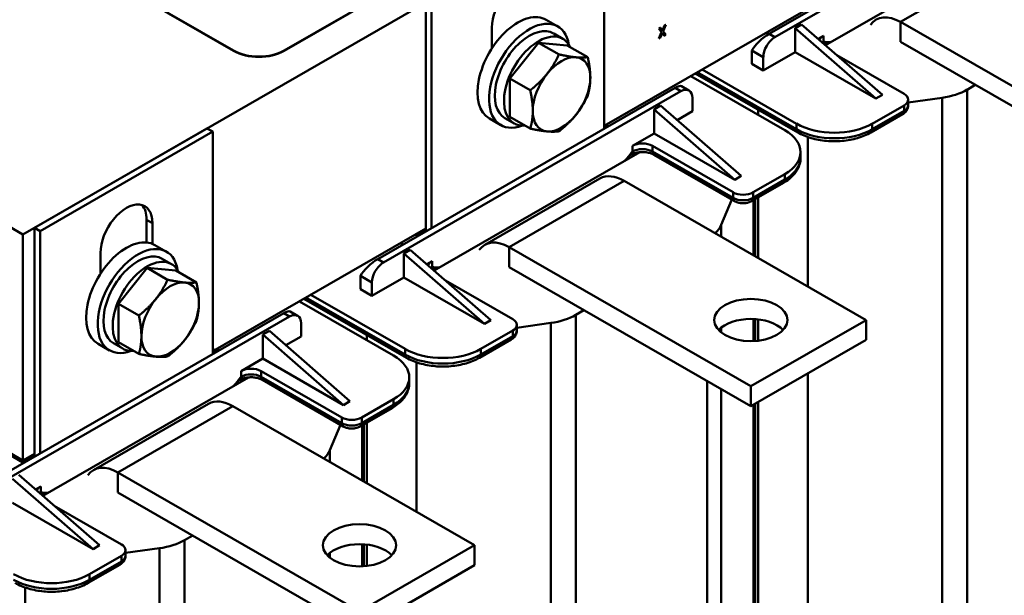
# Model space of a CAD drawing. Units: millimetres. Extents: x 0 to 840, y 0 to 594.
# Drawn here: x 619 to 740, y 224 to 295 of the extents above; entities that cross this region are included whole.
import ezdxf

# ---------------------------------------------------------------- set-up
doc = ezdxf.new("R2010")
doc.units = ezdxf.units.MM
doc.header["$LTSCALE"] = 2
doc.layers.add('Sichtbare Kanten(DIN)', color=7, linetype='Continuous', lineweight=50)
doc.layers.add('Sichtbare tangentiale Kanten(DIN)', color=7, linetype='Continuous', lineweight=50)

msp = doc.modelspace()

# ---------------------------------------------------------------- linework, layer by layer
at = {"layer": 'Sichtbare Kanten(DIN)'}
for p, q in [((619.61, 268.47), (739.81, 337.7)), ((651.71, 291.07), (700.64, 319.25)), ((700.64, 319.21), (651.71, 291.03)), ((711.29, 293.11), (747.83, 314.16)), ((712, 292.71), (748.54, 313.75)), ((691.02, 308.79), (691.02, 281.44)), ((743.5, 306.27), (718.23, 291.72)), ((620.6, 305.41), (645.49, 291.07)), ((645.49, 291.03), (620.6, 305.37)), ((669.1, 268.82), (669.1, 296.98)), ((669.81, 269.23), (669.81, 296.57)), ((717.19, 296.87), (691.02, 281.8)), ((685.32, 294.03), (683.91, 294.85)), ((698.18, 293.54), (698.43, 294.16)), ((698.19, 293.53), (698.44, 294.16)), ((698.6, 294.24), (698.27, 293.45)), ((698.43, 294.16), (698.58, 294.25)), ((698.43, 294.16), (698.44, 294.16)), ((698.44, 294.16), (698.6, 294.24)), ((698.58, 294.25), (698.6, 294.24)), ((714.48, 293.81), (715.29, 294.28)), ((715.29, 294.28), (725.21, 285.63)), ((757.14, 277.49), (727.44, 294.59)), ((677.24, 291.33), (677.24, 293.9)), ((685.96, 292.51), (684.83, 293.17)), ((697.75, 292.54), (698.09, 293.35)), ((697.76, 293.78), (697.92, 293.87)), ((698.09, 293.35), (697.76, 293.78)), ((697.76, 293.78), (697.77, 293.77)), ((697.76, 292.54), (698.1, 293.34)), ((697.77, 293.77), (697.93, 293.86)), ((698.1, 293.34), (697.77, 293.77)), ((698.18, 293.26), (697.91, 292.62)), ((697.92, 293.87), (697.93, 293.86)), ((697.93, 293.86), (698.19, 293.53)), ((698.09, 293.35), (698.1, 293.34)), ((698.42, 292.93), (698.17, 293.26)), ((698.44, 292.92), (698.18, 293.26)), ((698.27, 293.45), (698.6, 293.02)), ((698.42, 292.93), (698.44, 292.92)), ((698.6, 293.02), (698.44, 292.92)), ((714.48, 290.87), (714.48, 293.81)), ((724.4, 285.16), (714.48, 293.81)), ((717.96, 292.87), (717.33, 292.51)), ((679.43, 287.64), (682.96, 292.03)), ((682.96, 292.03), (686.5, 291.71)), ((682.96, 292.03), (685.48, 290.59)), ((686.5, 291.71), (689.01, 290.26)), ((697.75, 292.54), (697.76, 292.54)), ((697.91, 292.62), (697.76, 292.54)), ((727.44, 292.14), (757.14, 275.03)), ((581.42, 290.46), (619.61, 268.47)), ((709.17, 289.44), (709.17, 291.07)), ((714.48, 290.87), (710.58, 288.62)), ((724.4, 285.16), (714.48, 290.87)), ((727.88, 285.75), (719.62, 290.5)), ((710.58, 288.62), (709.17, 289.44)), ((710.58, 288.62), (710.58, 290.26)), ((713.23, 281.27), (701.66, 287.93)), ((702.22, 288.25), (714.82, 281)), ((703.07, 288.74), (714.64, 282.08)), ((679.43, 282.92), (679.43, 287.64)), ((679.43, 287.64), (681.94, 286.19)), ((735.63, 286.26), (736.63, 286.84)), ((663.21, 265.42), (699.75, 286.47)), ((663.91, 265.02), (700.46, 286.06)), ((701.45, 286.16), (700.54, 286.69)), ((725.21, 285.63), (724.4, 285.16)), ((697.16, 283.84), (697.97, 284.3)), ((697.97, 284.3), (707.88, 275.65)), ((701.87, 283.61), (701.87, 285.24)), ((723.97, 282.08), (727.88, 284.33)), ((728.39, 284.69), (732.55, 285.27)), ((728.39, 284.34), (728.39, 285.04)), ((697.16, 280.89), (697.16, 283.84)), ((707.07, 275.18), (697.16, 283.84)), ((701.87, 283.61), (700, 282.53)), ((723.8, 281), (727.7, 283.25)), ((678.34, 281.9), (676.92, 282.71)), ((679.97, 282.11), (678.84, 282.77)), ((679.43, 282.92), (681.94, 281.47)), ((691.38, 282.01), (691.02, 281.8)), ((691.38, 281.76), (691.38, 282.01)), ((621.02, 269.29), (642.23, 281.5)), ((621.73, 268.88), (642.94, 281.1)), ((642.23, 281.5), (642.94, 281.1)), ((642.94, 281.1), (642.94, 253.75)), ((691.38, 281.76), (691.02, 281.56)), ((697.16, 280.89), (694.49, 279.35)), ((707.07, 275.18), (697.16, 280.89)), ((695.41, 278.58), (670.15, 264.03)), ((696.95, 279.35), (706.86, 273.65)), ((707.04, 272.56), (697.13, 278.27)), ((715.16, 277.89), (715.16, 278.58)), ((709.32, 273.65), (713.23, 275.89)), ((690.5, 275.34), (676.36, 267.19)), ((723.2, 257.94), (693.5, 275.04)), ((707.88, 275.65), (707.07, 275.18)), ((709.15, 272.56), (713.05, 274.81)), ((705.42, 269.64), (706.72, 272.75)), ((709.58, 272.81), (709.58, 265.78)), ((634.81, 267.47), (634.81, 270.28)), ((635.52, 269.87), (635.52, 267.31)), ((621.02, 269.29), (621.73, 268.88)), ((621.02, 241.13), (621.02, 269.29)), ((621.73, 241.54), (621.73, 268.88)), ((669.1, 269.18), (642.94, 254.11)), ((669.1, 269.18), (668.04, 268.57)), ((669.1, 268.94), (668.04, 268.32)), ((668.04, 268.32), (668.04, 268.57)), ((619.61, 240.68), (619.61, 268.47)), ((666.33, 267.23), (666.02, 267.41)), ((668.04, 268.32), (667.83, 268.45)), ((629.15, 263.64), (629.15, 266.21)), ((637.24, 266.34), (635.83, 267.16)), ((666.4, 266.12), (667.21, 266.59)), ((667.21, 266.59), (677.12, 257.94)), ((709.05, 249.8), (679.36, 266.9)), ((637.87, 264.82), (636.74, 265.48)), ((666.4, 263.18), (666.4, 266.12)), ((676.31, 257.47), (666.4, 266.12)), ((669.88, 265.18), (669.24, 264.82)), ((631.34, 259.95), (634.88, 264.34)), ((634.88, 264.34), (638.41, 264.02)), ((634.88, 264.34), (637.39, 262.9)), ((638.41, 264.02), (640.93, 262.57)), ((679.36, 264.45), (709.05, 247.34)), ((581.42, 262.67), (619.61, 240.68)), ((661.08, 261.75), (661.08, 263.38)), ((666.4, 263.18), (662.5, 260.93)), ((662.5, 260.93), (662.5, 262.57)), ((676.31, 257.47), (666.4, 263.18)), ((679.79, 258.06), (671.54, 262.81)), ((619.61, 240.43), (581.42, 262.42)), ((662.5, 260.93), (661.08, 261.75)), ((665.14, 253.58), (653.58, 260.24)), ((654.14, 260.56), (666.73, 253.31)), ((654.99, 261.05), (666.56, 254.39)), ((631.34, 255.23), (631.34, 259.95)), ((631.34, 259.95), (633.86, 258.5)), ((653.37, 258.47), (652.46, 259)), ((687.54, 258.57), (688.55, 259.15)), ((615.12, 237.74), (651.67, 258.78)), ((615.83, 237.33), (652.37, 258.37)), ((677.12, 257.94), (676.31, 257.47)), ((723.2, 257.94), (709.05, 249.8)), ((709.58, 258.06), (709.58, 255.37)), ((723.2, 257.94), (723.2, 255.49)), ((649.08, 256.15), (649.89, 256.61)), ((649.89, 256.61), (659.8, 247.96)), ((653.79, 255.92), (653.79, 257.55)), ((675.89, 254.39), (679.79, 256.64)), ((680.3, 257), (684.47, 257.58)), ((680.3, 256.65), (680.3, 257.35)), ((649.08, 253.2), (649.08, 256.15)), ((658.99, 247.49), (649.08, 256.15)), ((653.79, 255.92), (651.92, 254.84)), ((675.71, 253.31), (679.62, 255.56)), ((709.05, 247.34), (723.2, 255.49)), ((630.25, 254.21), (628.84, 255.02)), ((631.89, 254.43), (630.75, 255.08)), ((631.34, 255.23), (633.86, 253.78)), ((643.29, 254.32), (642.94, 254.11)), ((643.65, 254.28), (642.94, 253.87)), ((643.29, 254.07), (642.94, 253.87)), ((643.29, 254.07), (643.29, 254.32)), ((643.43, 254.4), (643.65, 254.28)), ((643.65, 254.16), (643.65, 254.28)), ((649.08, 253.2), (646.41, 251.67)), ((658.99, 247.49), (649.08, 253.2)), ((648.87, 251.67), (658.78, 245.96)), ((647.33, 250.89), (622.06, 236.34)), ((658.96, 244.87), (649.04, 250.58)), ((667.08, 250.2), (667.08, 250.89)), ((709.05, 249.8), (709.05, 247.34)), ((661.24, 245.96), (665.14, 248.2)), ((642.42, 247.65), (628.28, 239.5)), ((675.11, 230.25), (645.42, 247.35)), ((659.8, 247.96), (658.99, 247.49)), ((661.06, 244.87), (664.97, 247.12)), ((709.58, 247.64), (709.58, 200.8)), ((657.33, 241.96), (658.63, 245.06)), ((661.49, 245.12), (661.49, 238.1)), ((621.02, 241.49), (619.61, 240.68)), ((621.02, 241.25), (619.61, 240.43)), ((619.96, 240.64), (619.75, 240.76)), ((621.02, 241.49), (619.96, 240.88)), ((621.02, 241.25), (619.96, 240.64)), ((619.96, 240.64), (619.96, 240.88)), ((619.61, 240.32), (619.61, 240.43)), ((628.23, 229.78), (618.32, 238.43)), ((619.13, 238.9), (629.04, 230.25)), ((660.97, 222.11), (631.27, 239.21)), ((621.8, 237.49), (621.16, 237.13)), ((631.27, 236.76), (660.97, 219.65)), ((628.23, 229.78), (618.32, 235.49)), ((631.71, 230.37), (623.46, 235.12)), ((639.46, 230.89), (640.47, 231.46)), ((629.04, 230.25), (628.23, 229.78)), ((632.22, 229.31), (636.39, 229.89)), ((675.11, 230.25), (660.97, 222.11)), ((661.49, 230.37), (661.49, 227.68)), ((675.11, 230.25), (675.11, 227.8)), ((627.81, 226.7), (631.71, 228.95)), ((632.22, 228.97), (632.22, 229.66)), ((627.63, 225.62), (631.53, 227.87)), ((660.97, 219.65), (675.11, 227.8))]:
    msp.add_line(p, q, dxfattribs=at)
for centre, major_axis, ratio, start_param, end_param in [((680.42, 295.73), (2.25, 3.9), 0.578093, 5.495853, 8.637446), ((680.42, 288.78), (3.49, 6.07), 0.578093, 0, 3.141593), ((727.44, 289.68), (-2.99, 5.2), 0.578093, 5.499721, 6.546918), ((681.83, 287.97), (3.49, 6.07), 0.578093, 5.673658, 10.034305), ((681.83, 287.97), (2.99, 5.2), 0.578093, 0, 3.141593), ((682.96, 287.31), (2.99, 5.2), 0.578093, 5.904034, 9.803929), ((710.58, 291.89), (-1.54, -1.42), 0.266073, 4.008207, 5.579003), ((719.19, 292.17), (-1.74, 0), 0.575862, 5.497787, 6.083565), ((712, 291.07), (1, 1.73), 0.578093, 0.783464, 2.354261), ((648.6, 292.87), (4.4, 0), 0.575862, 3.926991, 5.497787), ((648.6, 292.82), (-4.4, 0), 0.575862, 0.785398, 2.356194), ((685.79, 285.69), (2.5, 4.33), 0.578093, 0.259866, 1.307063), ((685.79, 285.69), (2.5, 4.33), 0.578093, 5.495853, 6.543051), ((685.79, 285.69), (-2.5, -4.33), 0.578093, 4.448656, 5.495853), ((685.79, 285.69), (2.5, 4.33), 0.578093, 4.448656, 5.495853), ((699.04, 285.24), (-1.54, -1.42), 0.266073, 3.224742, 4.008207), ((700.46, 284.43), (1, 1.73), 0.578093, 5.495853, 7.06665), ((726.65, 285.04), (1.74, 0), 0.575862, 5.497787, 7.068583), ((731.03, 288.91), (-6.5, 0), 0.575862, 1.807286, 2.356194), ((685.79, 285.69), (-2.5, -4.33), 0.578093, 5.495853, 6.543051), ((685.79, 285.69), (-2.5, -4.33), 0.578093, 0.259866, 1.307063), ((719.31, 284.77), (6.6, 0), 0.575862, 3.926991, 5.497787), ((708.56, 278.58), (6.6, 0), 0.575862, 5.497787, 7.068583), ((695.72, 278.65), (-1.74, 0), 0.575862, 3.926991, 5.497787), ((693.5, 270.14), (-2.99, 5.2), 0.578093, 5.499721, 6.283185), ((708.09, 274.35), (-1.74, 0), 0.575862, 0.785398, 2.356194), ((632.33, 268.04), (2.25, 3.9), 0.578093, 5.495853, 8.637446), ((631.63, 268.45), (2.25, 3.9), 0.578093, 5.495853, 6.125703), ((699.1, 270.52), (6.5, 0), 0.575862, 5.745189, 6.046695), ((632.33, 261.09), (3.49, 6.07), 0.578093, 0, 3.141593), ((633.75, 260.28), (3.49, 6.07), 0.578093, 5.673658, 10.034305), ((679.36, 261.99), (-2.99, 5.2), 0.578093, 5.499721, 6.546918), ((633.75, 260.28), (2.99, 5.2), 0.578093, 0, 3.141593), ((634.88, 259.62), (2.99, 5.2), 0.578093, 5.904034, 9.803929), ((662.5, 264.2), (-1.54, -1.42), 0.266073, 4.008207, 5.579003), ((663.91, 263.38), (1, 1.73), 0.578093, 0.783464, 2.354261), ((671.11, 264.48), (-1.74, 0), 0.575862, 5.497787, 6.083565), ((637.71, 258), (2.5, 4.33), 0.578093, 0.259866, 1.307063), ((637.71, 258), (2.5, 4.33), 0.578093, 5.495853, 6.543051), ((637.71, 258), (-2.5, -4.33), 0.578093, 4.448656, 5.495853), ((637.71, 258), (2.5, 4.33), 0.578093, 4.448656, 5.495853), ((650.96, 257.55), (-1.54, -1.42), 0.266073, 3.224742, 4.008207), ((652.37, 256.74), (1, 1.73), 0.578093, 5.495853, 7.06665), ((678.56, 257.35), (1.74, 0), 0.575862, 5.497787, 7.068583), ((682.95, 261.22), (-6.5, 0), 0.575862, 1.807286, 2.356194), ((709.05, 255.49), (-4.5, 0), 0.575862, 3.634548, 5.79023), ((637.71, 258), (-2.5, -4.33), 0.578093, 5.495853, 6.543051), ((637.71, 258), (-2.5, -4.33), 0.578093, 0.259866, 1.307063), ((671.22, 257.08), (6.6, 0), 0.575862, 3.926991, 5.497787), ((660.48, 250.89), (6.6, 0), 0.575862, 5.497787, 7.068583), ((647.64, 250.96), (-1.74, 0), 0.575862, 3.926991, 5.497787), ((645.42, 242.45), (-2.99, 5.2), 0.578093, 5.499721, 6.283185), ((660.01, 246.67), (-1.74, 0), 0.575862, 0.785398, 2.356194), ((651.02, 242.83), (6.5, 0), 0.575862, 5.745189, 6.046695), ((631.27, 234.3), (-2.99, 5.2), 0.578093, 5.499721, 6.546918), ((623.03, 236.79), (-1.74, 0), 0.575862, 5.497787, 6.083565), ((630.48, 229.66), (1.74, 0), 0.575862, 5.497787, 7.068583), ((634.87, 233.53), (-6.5, 0), 0.575862, 1.807286, 2.356194), ((660.97, 227.8), (-4.5, 0), 0.575862, 3.634548, 5.79023), ((623.14, 229.39), (6.6, 0), 0.575862, 3.926991, 5.497787)]:
    msp.add_ellipse(centre, major_axis=major_axis, ratio=ratio, start_param=start_param, end_param=end_param, dxfattribs=at)
for centre in [(709.05, 257.94), (660.97, 230.25)]:
    msp.add_ellipse(centre, major_axis=(-4.5, 0), ratio=0.575862, dxfattribs=at)
for points, knots in [([(718.91, 292.11), (718.86, 292.1), (718.81, 292.09), (718.5, 292.06), (718.21, 292.12), (717.96, 292.18)], [0.5402801, 0.5402801, 0.5402801, 0.5402801, 0.5599667, 0.5599667, 0.6848099, 0.6848099, 0.6848099, 0.6848099]), ([(718.02, 291.9), (718.06, 291.92), (718.11, 291.94), (718.31, 292), (718.47, 292.04), (718.69, 292.08), (718.74, 292.08), (718.79, 292.09)], [4.8822659, 4.8822659, 4.8822659, 4.8822659, 4.970132, 4.970132, 5.2321059, 5.2321059, 5.3025534, 5.3025534, 5.3025534, 5.3025534]), ([(727.7, 283.25), (727.77, 283.28), (727.83, 283.33), (727.96, 283.43), (728.02, 283.48), (728.13, 283.61), (728.19, 283.69), (728.28, 283.85), (728.32, 283.94), (728.37, 284.14), (728.39, 284.24), (728.39, 284.34)], [4.712389, 4.712389, 4.712389, 4.712389, 4.8694686, 4.8694686, 5.0265482, 5.0265482, 5.1836279, 5.1836279, 5.3407075, 5.3407075, 5.4977871, 5.4977871, 5.4977871, 5.4977871]), ([(714.82, 281), (715.31, 280.71), (715.86, 280.48), (717.05, 280.14), (717.68, 280.02), (718.98, 279.9), (719.64, 279.9), (720.93, 280.02), (721.56, 280.14), (722.75, 280.48), (723.31, 280.71), (723.8, 281)], [3.141593, 3.141593, 3.141593, 3.141593, 3.455752, 3.455752, 3.769911, 3.769911, 4.08407, 4.08407, 4.39823, 4.39823, 4.712389, 4.712389, 4.712389, 4.712389]), ([(694.49, 278.66), (694.25, 278.33), (693.96, 277.93), (693.64, 277.6), (693.6, 277.55), (693.55, 277.51)], [0, 0, 0, 0, 0.1248432, 0.1248432, 0.1445298, 0.1445298, 0.1445298, 0.1445298]), ([(694.03, 278.04), (694.06, 278.09), (694.12, 278.14), (694.28, 278.26), (694.38, 278.31), (694.63, 278.42), (694.78, 278.47), (695.11, 278.54), (695.29, 278.57), (695.67, 278.6), (695.86, 278.6), (696.24, 278.56), (696.42, 278.53), (696.75, 278.44), (696.89, 278.39), (697.05, 278.31), (697.09, 278.29), (697.13, 278.27)], [4.354708, 4.354708, 4.354708, 4.354708, 4.612694, 4.612694, 4.856801, 4.856801, 5.112778, 5.112778, 5.381049, 5.381049, 5.656007, 5.656007, 5.930397, 5.930397, 6.196758, 6.196758, 6.283185, 6.283185, 6.283185, 6.283185]), ([(713.05, 274.81), (713.3, 274.95), (713.53, 275.11), (713.95, 275.44), (714.15, 275.62), (714.49, 276.01), (714.64, 276.22), (714.89, 276.67), (714.99, 276.9), (715.13, 277.38), (715.16, 277.64), (715.16, 277.89)], [4.712389, 4.712389, 4.712389, 4.712389, 4.8694686, 4.8694686, 5.0265482, 5.0265482, 5.1836279, 5.1836279, 5.3407075, 5.3407075, 5.4977871, 5.4977871, 5.4977871, 5.4977871]), ([(707.04, 272.56), (707.17, 272.48), (707.31, 272.43), (707.59, 272.35), (707.73, 272.32), (708.02, 272.29), (708.17, 272.29), (708.45, 272.32), (708.6, 272.35), (708.88, 272.43), (709.01, 272.48), (709.15, 272.56)], [3.141593, 3.141593, 3.141593, 3.141593, 3.455752, 3.455752, 3.769911, 3.769911, 4.08407, 4.08407, 4.39823, 4.39823, 4.712389, 4.712389, 4.712389, 4.712389]), ([(670.82, 264.42), (670.77, 264.41), (670.73, 264.4), (670.41, 264.37), (670.12, 264.43), (669.88, 264.49)], [0.5402801, 0.5402801, 0.5402801, 0.5402801, 0.5599667, 0.5599667, 0.6848099, 0.6848099, 0.6848099, 0.6848099]), ([(669.94, 264.21), (669.98, 264.23), (670.03, 264.25), (670.22, 264.31), (670.39, 264.35), (670.61, 264.39), (670.66, 264.39), (670.71, 264.4)], [4.8822659, 4.8822659, 4.8822659, 4.8822659, 4.970132, 4.970132, 5.2321059, 5.2321059, 5.3025534, 5.3025534, 5.3025534, 5.3025534]), ([(679.62, 255.56), (679.68, 255.59), (679.75, 255.64), (679.88, 255.74), (679.94, 255.79), (680.05, 255.92), (680.1, 256), (680.2, 256.16), (680.24, 256.25), (680.29, 256.45), (680.3, 256.55), (680.3, 256.65)], [4.712389, 4.712389, 4.712389, 4.712389, 4.8694686, 4.8694686, 5.0265482, 5.0265482, 5.1836279, 5.1836279, 5.3407075, 5.3407075, 5.4977871, 5.4977871, 5.4977871, 5.4977871]), ([(666.73, 253.31), (667.23, 253.02), (667.78, 252.79), (668.97, 252.45), (669.6, 252.33), (670.89, 252.21), (671.55, 252.21), (672.85, 252.33), (673.48, 252.45), (674.67, 252.79), (675.22, 253.02), (675.71, 253.31)], [3.141593, 3.141593, 3.141593, 3.141593, 3.455752, 3.455752, 3.769911, 3.769911, 4.08407, 4.08407, 4.39823, 4.39823, 4.712389, 4.712389, 4.712389, 4.712389]), ([(646.41, 250.97), (646.16, 250.64), (645.87, 250.24), (645.56, 249.91), (645.51, 249.86), (645.46, 249.82)], [0, 0, 0, 0, 0.1248432, 0.1248432, 0.1445298, 0.1445298, 0.1445298, 0.1445298]), ([(645.95, 250.35), (645.98, 250.4), (646.04, 250.45), (646.2, 250.57), (646.3, 250.62), (646.55, 250.73), (646.7, 250.78), (647.02, 250.86), (647.21, 250.88), (647.58, 250.91), (647.78, 250.91), (648.15, 250.87), (648.34, 250.84), (648.66, 250.75), (648.81, 250.7), (648.97, 250.62), (649.01, 250.6), (649.04, 250.58)], [4.354708, 4.354708, 4.354708, 4.354708, 4.612694, 4.612694, 4.856801, 4.856801, 5.112778, 5.112778, 5.381049, 5.381049, 5.656007, 5.656007, 5.930397, 5.930397, 6.196758, 6.196758, 6.283185, 6.283185, 6.283185, 6.283185]), ([(664.97, 247.12), (665.21, 247.26), (665.44, 247.42), (665.87, 247.75), (666.06, 247.93), (666.41, 248.33), (666.56, 248.53), (666.81, 248.98), (666.91, 249.21), (667.04, 249.7), (667.08, 249.95), (667.08, 250.2)], [4.712389, 4.712389, 4.712389, 4.712389, 4.8694686, 4.8694686, 5.0265482, 5.0265482, 5.1836279, 5.1836279, 5.3407075, 5.3407075, 5.4977871, 5.4977871, 5.4977871, 5.4977871]), ([(658.96, 244.87), (659.09, 244.79), (659.23, 244.74), (659.51, 244.66), (659.65, 244.63), (659.94, 244.6), (660.08, 244.6), (660.37, 244.63), (660.51, 244.66), (660.79, 244.74), (660.93, 244.79), (661.06, 244.87)], [3.141593, 3.141593, 3.141593, 3.141593, 3.455752, 3.455752, 3.769911, 3.769911, 4.08407, 4.08407, 4.39823, 4.39823, 4.712389, 4.712389, 4.712389, 4.712389]), ([(622.74, 236.73), (622.69, 236.72), (622.65, 236.71), (622.33, 236.68), (622.04, 236.74), (621.8, 236.8)], [0.5402801, 0.5402801, 0.5402801, 0.5402801, 0.5599667, 0.5599667, 0.6848099, 0.6848099, 0.6848099, 0.6848099]), ([(621.85, 236.52), (621.9, 236.54), (621.95, 236.56), (622.14, 236.62), (622.31, 236.66), (622.53, 236.7), (622.57, 236.7), (622.62, 236.71)], [4.8822659, 4.8822659, 4.8822659, 4.8822659, 4.970132, 4.970132, 5.2321059, 5.2321059, 5.3025534, 5.3025534, 5.3025534, 5.3025534]), ([(631.53, 227.87), (631.6, 227.9), (631.67, 227.95), (631.79, 228.05), (631.85, 228.1), (631.97, 228.23), (632.02, 228.31), (632.11, 228.47), (632.15, 228.56), (632.21, 228.76), (632.22, 228.86), (632.22, 228.97)], [4.712389, 4.712389, 4.712389, 4.712389, 4.8694686, 4.8694686, 5.0265482, 5.0265482, 5.1836279, 5.1836279, 5.3407075, 5.3407075, 5.4977871, 5.4977871, 5.4977871, 5.4977871]), ([(618.65, 225.62), (619.14, 225.34), (619.7, 225.11), (620.89, 224.76), (621.52, 224.64), (622.81, 224.52), (623.47, 224.52), (624.76, 224.64), (625.4, 224.76), (626.58, 225.11), (627.14, 225.34), (627.63, 225.62)], [3.141593, 3.141593, 3.141593, 3.141593, 3.455752, 3.455752, 3.769911, 3.769911, 4.08407, 4.08407, 4.39823, 4.39823, 4.712389, 4.712389, 4.712389, 4.712389])]:
    msp.add_open_spline(points, degree=3, knots=knots, dxfattribs=at)
for points in [[(684.02, 288.21), (684.84, 289.23), (685.48, 290.59)], [(685.48, 290.59), (686.74, 290.32), (687.56, 290.24)], [(687.56, 290.24), (688.38, 290.17), (689.01, 290.26)], [(689.01, 290.26), (689.33, 288.82), (689.33, 287.72)], [(681.94, 286.19), (683.2, 287.19), (684.02, 288.21)], [(689.33, 287.72), (689.33, 286.63), (689.01, 285.54)], [(682.26, 283.65), (682.26, 284.74), (681.94, 286.19)], [(689.01, 285.54), (688.38, 284.18), (687.56, 283.16)], [(681.94, 281.47), (682.26, 282.55), (682.26, 283.65)], [(687.56, 283.16), (686.74, 282.14), (685.48, 281.15)], [(684.02, 281.13), (683.2, 281.2), (681.94, 281.47)], [(685.48, 281.15), (684.84, 281.05), (684.02, 281.13)], [(635.94, 260.52), (636.76, 261.54), (637.39, 262.9)], [(637.39, 262.9), (638.66, 262.63), (639.48, 262.55)], [(639.48, 262.55), (640.3, 262.48), (640.93, 262.57)], [(640.93, 262.57), (641.24, 261.13), (641.24, 260.03)], [(633.86, 258.5), (635.12, 259.5), (635.94, 260.52)], [(641.24, 260.03), (641.24, 258.94), (640.93, 257.85)], [(634.17, 255.96), (634.17, 257.06), (633.86, 258.5)], [(640.93, 257.85), (640.3, 256.49), (639.48, 255.47)], [(633.86, 253.78), (634.17, 254.86), (634.17, 255.96)], [(639.48, 255.47), (638.66, 254.45), (637.39, 253.46)], [(635.94, 253.44), (635.12, 253.51), (633.86, 253.78)], [(637.39, 253.46), (636.76, 253.36), (635.94, 253.44)]]:
    msp.add_rational_spline(points, [1, 1.0379548493, 1], degree=2, dxfattribs=at)
at = {"layer": 'Sichtbare tangentiale Kanten(DIN)'}
for p, q in [((727.44, 294.59), (741.58, 302.73)), ((727.44, 292.14), (727.44, 294.59)), ((712, 292.71), (711.29, 293.11)), ((717.96, 292.18), (717.96, 292.87)), ((645.49, 291.03), (645.49, 291.07)), ((651.71, 291.03), (651.71, 291.07)), ((709.17, 291.07), (710.58, 290.26)), ((714.64, 281.39), (702.47, 288.4)), ((699.75, 286.47), (700.46, 286.06)), ((735.63, 206.96), (735.63, 286.26)), ((727.88, 284.33), (727.88, 283.64)), ((732.55, 285.27), (732.55, 205.97)), ((709.93, 283.81), (709.93, 283.16)), ((727.88, 283.64), (723.97, 281.39)), ((714.64, 281.39), (714.64, 282.08)), ((723.97, 281.39), (723.97, 282.08)), ((716.05, 262.05), (716.05, 280.44)), ((694.49, 279.35), (694.49, 278.66)), ((696.95, 278.66), (696.95, 279.35)), ((706.86, 272.95), (696.95, 278.66)), ((713.23, 275.2), (713.23, 275.89)), ((679.36, 266.9), (693.5, 275.04)), ((713.23, 275.2), (709.32, 272.95)), ((706.86, 273.65), (706.86, 272.95)), ((709.32, 272.95), (709.32, 273.65)), ((709.39, 272.7), (709.39, 265.89)), ((709.93, 273.01), (709.93, 265.58)), ((634.81, 270.28), (635.52, 269.87)), ((705.42, 268.18), (705.42, 269.64)), ((679.36, 264.45), (679.36, 266.9)), ((663.91, 265.02), (663.21, 265.42)), ((669.88, 264.49), (669.88, 265.18)), ((661.08, 263.38), (662.5, 262.57)), ((666.56, 253.7), (654.39, 260.71)), ((651.67, 258.78), (652.37, 258.37)), ((687.54, 179.27), (687.54, 258.57)), ((709.39, 258.07), (709.39, 255.36)), ((709.93, 258.03), (709.93, 255.4)), ((679.79, 256.64), (679.79, 255.95)), ((684.47, 257.58), (684.47, 178.28)), ((705.42, 256.41), (705.42, 257.01)), ((661.85, 256.12), (661.85, 255.48)), ((679.79, 255.95), (675.89, 253.7)), ((666.56, 253.7), (666.56, 254.39)), ((675.89, 253.7), (675.89, 254.39)), ((646.41, 251.67), (646.41, 250.97)), ((648.87, 250.97), (648.87, 251.67)), ((667.97, 234.36), (667.97, 252.75)), ((658.78, 245.26), (648.87, 250.97)), ((703.69, 250.43), (703.69, 188.57)), ((716.05, 203.76), (716.05, 251.37)), ((705.42, 190.34), (705.42, 249.44)), ((665.14, 247.51), (665.14, 248.2)), ((631.27, 239.21), (645.42, 247.35)), ((665.14, 247.51), (661.24, 245.26)), ((709.39, 247.54), (709.39, 199.93)), ((709.93, 247.85), (709.93, 204.72)), ((658.78, 245.96), (658.78, 245.26)), ((661.24, 245.26), (661.24, 245.96)), ((661.31, 245.01), (661.31, 238.2)), ((661.85, 245.32), (661.85, 237.89)), ((657.33, 240.49), (657.33, 241.96)), ((631.27, 236.76), (631.27, 239.21)), ((621.8, 236.8), (621.8, 237.49)), ((636.39, 229.89), (636.39, 150.59)), ((639.46, 151.58), (639.46, 230.89)), ((661.31, 230.38), (661.31, 227.67)), ((661.85, 230.34), (661.85, 227.71)), ((631.71, 228.95), (631.71, 228.26)), ((657.33, 228.73), (657.33, 229.32)), ((631.71, 228.26), (627.81, 226.01)), ((627.81, 226.01), (627.81, 226.7)), ((619.89, 148.38), (619.89, 225.06))]:
    msp.add_line(p, q, dxfattribs=at)
for centre, major_axis, ratio, start_param, end_param in [((719.19, 291.47), (-1.74, 0), 0.575862, 5.497787, 5.628699), ((726.65, 284.34), (1.74, 0), 0.575862, 5.497787, 6.283185), ((727.28, 283.98), (0.424, -0.737), 0.578093, 0, 0.787332), ((715.24, 281.73), (-0.424, -0.737), 0.578093, 5.495853, 6.283185), ((719.31, 284.08), (-6.6, 0), 0.575862, 0.785398, 2.356194), ((723.37, 281.73), (0.424, -0.737), 0.578093, 0, 0.787332), ((695.72, 277.95), (-1.74, 0), 0.575862, 3.926991, 5.497787), ((697.55, 279.01), (-0.424, -0.737), 0.578093, 5.495853, 6.283185), ((708.56, 277.89), (6.6, 0), 0.575862, 5.497787, 6.283185), ((712.63, 275.54), (0.424, -0.737), 0.578093, 0, 0.787332), ((707.46, 273.3), (-0.424, -0.737), 0.578093, 5.495853, 6.283185), ((708.09, 273.66), (-1.74, 0), 0.575862, 0.785398, 2.356194), ((708.72, 273.3), (0.424, -0.737), 0.578093, 0, 0.787332), ((671.11, 263.78), (-1.74, 0), 0.575862, 5.497787, 5.628699), ((678.56, 256.65), (1.74, 0), 0.575862, 5.497787, 6.283185), ((679.19, 256.29), (0.424, -0.737), 0.578093, 0, 0.787332), ((667.16, 254.04), (-0.424, -0.737), 0.578093, 5.495853, 6.283185), ((671.22, 256.39), (-6.6, 0), 0.575862, 0.785398, 2.356194), ((675.29, 254.04), (0.424, -0.737), 0.578093, 0, 0.787332), ((647.64, 250.26), (-1.74, 0), 0.575862, 3.926991, 5.497787), ((649.47, 251.32), (-0.424, -0.737), 0.578093, 5.495853, 6.283185), ((660.48, 250.2), (6.6, 0), 0.575862, 5.497787, 6.283185), ((664.54, 247.86), (0.424, -0.737), 0.578093, 0, 0.787332), ((659.38, 245.61), (-0.424, -0.737), 0.578093, 5.495853, 6.283185), ((660.01, 245.97), (-1.74, 0), 0.575862, 0.785398, 2.356194), ((660.64, 245.61), (0.424, -0.737), 0.578093, 0, 0.787332), ((623.03, 236.09), (-1.74, 0), 0.575862, 5.497787, 5.628699), ((630.48, 228.97), (1.74, 0), 0.575862, 5.497787, 6.283185), ((631.11, 228.6), (0.424, -0.737), 0.578093, 0, 0.787332), ((623.14, 228.7), (-6.6, 0), 0.575862, 0.785398, 2.356194), ((627.21, 226.36), (0.424, -0.737), 0.578093, 0, 0.787332)]:
    msp.add_ellipse(centre, major_axis=major_axis, ratio=ratio, start_param=start_param, end_param=end_param, dxfattribs=at)

doc.saveas('drawing.dxf')
